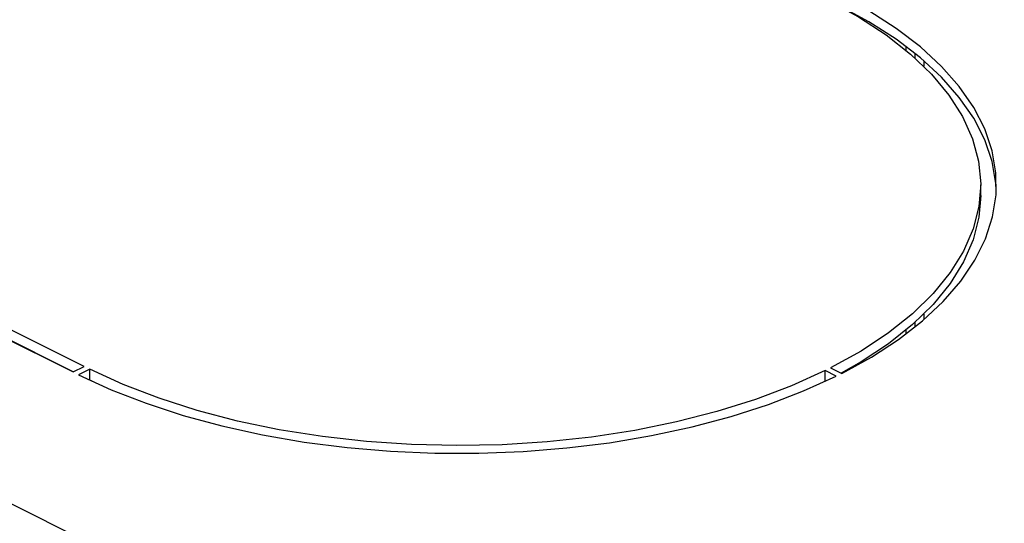
# Model space of a CAD drawing. Extents: x 0.3 to 10.8, y 0.2 to 8.2.
# Drawn here: x 4 to 4.2, y 5.1 to 5.2 of the extents above; entities that cross this region are included whole.
import ezdxf

# ---------------------------------------------------------------- set-up
doc = ezdxf.new("R2010")
doc.units = 0
doc.header["$LTSCALE"] = 0.25
doc.header["$MEASUREMENT"] = 0
doc.layers.get('0').update_dxf_attribs({"linetype": 'CONTINUOUS'})

# ---------------------------------------------------------------- blocks, each defined once
blk = doc.blocks.new('A$C12AF7470')
at = {"color": 7, "linetype": 'Continuous'}
for p, q in [((2.801403528817641, 3.802660842219753), (2.902755500787713, 3.751984856234716)), ((2.904523267740679, 3.752868739711199), (2.803171295770611, 3.803544725696235)), ((3.035755929814389, 3.803355652694631), (3.035755929814389, 3.80395924018215)), ((3.037164250820254, 3.802867267124546), (3.037164250820254, 3.802138111495079)), ((2.90279121693311, 3.752002714307415), (2.803171295770611, 3.801812674888666)), ((3.038572571826116, 3.801697057129297), (3.038572571826116, 3.800816336043933)), ((2.761510921245755, 3.796620971797144), (3.497609080460954, 3.428571892189546)), ((3.047666049649376, 3.780157529714828), (3.047666049649376, 3.781889580522397)), ((3.038572571826116, 3.761230774193294), (3.038572571826116, 3.760350053107929)), ((3.035755929814389, 3.758087870055076), (3.035755929814389, 3.758691457542596)), ((3.037164250820254, 3.759908998742148), (3.037164250820254, 3.75917984311268)), ((2.898527127533864, 3.754099042861642), (2.898527127533864, 3.754134759007039)), ((2.900000266661337, 3.753362473297906), (2.900000266661337, 3.753398189443304)), ((2.902755500787713, 3.751984856234716), (2.904523267740679, 3.752868739711199)), ((2.905407151217162, 3.752426797972959), (2.903639384264196, 3.751542914496475)), ((2.905407151217162, 3.750694747165389), (2.905407151217162, 3.752426797972959)), ((3.023698565848338, 3.752648597494491), (3.025466381073617, 3.751764689881852)), ((2.905407151217162, 3.750694747165389), (2.905396154517454, 3.750689248815537)), ((2.905794832126912, 3.75050217370995), (2.905407151217162, 3.750694747165389)), ((3.024582497597137, 3.751322748143609), (3.022814682371855, 3.752206655756249)), ((3.022814682371855, 3.750476124976414), (3.022814682371855, 3.752206655756249))]:
    blk.add_line(p, q, dxfattribs=at)
at = {"color": 7, "linetype": 'Continuous', "flags": 128}
for points in [[(3.025466381073617, 3.751764689881852), (3.030211884589669, 3.754379144781183), (3.034511526825224, 3.757179786580381), (3.038336208384472, 3.760147660915397), (3.041660044341082, 3.763262681615045), (3.044460539423874, 3.766503766641494), (3.046718740261753, 3.769848980770637), (3.048419363657551, 3.773275684046713), (3.049550900022677, 3.776760685006462), (3.050105691272385, 3.780280397635806), (3.050079982654704, 3.783811000996791), (3.049473948162078, 3.787328600444468), (3.048291689353796, 3.790809389342609), (3.046541207597215, 3.794229810183795), (3.04423434991557, 3.797566714023437), (3.041386728808945, 3.800797517148687), (3.038017616590963, 3.803900353921951), (3.034149814956422, 3.806854224764559), (3.029809500662466, 3.809639138279066), (3.025026048367888, 3.81223624654832)], [(3.023258281414918, 3.811352363071837), (3.028147428478285, 3.808685694774723), (3.032555530904908, 3.805817033447947), (3.036449359773769, 3.802768003480295), (3.039799562833167, 3.799561588905752), (3.042580885762277, 3.796221960146497), (3.044772362541948, 3.792774291812728), (3.046357473499583, 3.789244572932756), (3.047324269836871, 3.785659411043916), (3.047665463701577, 3.782045831621057), (3.047378483124426, 3.778431074354557), (3.046465491406998, 3.774842387813548), (3.044933370814437, 3.771306824042224), (3.042793670695929, 3.767851034637566), (3.040062520424009, 3.764501069845708), (3.036760507809017, 3.761282182191371), (3.032912523905146, 3.758218636120634), (3.028547575378049, 3.755333525091993), (3.023698565848338, 3.752648597494491)], [(3.050148572141826, 3.781023555118527), (3.050079982654704, 3.782078950189224), (3.049473948162078, 3.785596549636899), (3.048291689353796, 3.78907733853504), (3.046541207597215, 3.792497759376226), (3.04423434991557, 3.795834663215868), (3.041386728808945, 3.799065466341118), (3.038017616590963, 3.802168303114383), (3.034149814956422, 3.805122173956991), (3.029809500662466, 3.807907087471499), (3.025026048367888, 3.810504195740752)], [(3.047666049649376, 3.780157529714828), (3.047378483124426, 3.776699023546987), (3.046465491406998, 3.77311033700598), (3.044933370814437, 3.769574773234655), (3.042793670695929, 3.766118983829997), (3.040062520424009, 3.762769019038139), (3.036760507809017, 3.759550131383802), (3.032912523905146, 3.756486585313064), (3.028547575378049, 3.753601474284424), (3.025392156797935, 3.751801802019693)], [(3.022814682371855, 3.752206655756249), (3.017444827176853, 3.749782150991393), (3.01167460511957, 3.747599676727845), (3.005547512978097, 3.745675684775909), (2.999109737669421, 3.744024678468413), (2.992409808085704, 3.742659103332455), (2.985498229276388, 3.741589253273199), (2.978427101733743, 3.740823192976919), (2.971249728651724, 3.740366697118205), (2.964020214118722, 3.74022320682963), (2.956793055273003, 3.740393803761983), (2.949622731495325, 3.740877201930626), (2.942563293735383, 3.741669757409444), (2.935667957067842, 3.742765495799278), (2.928988699549336, 3.744156157263835), (2.922575870400248, 3.745831258793534), (2.91647781046494, 3.747778173227964), (2.910740487811395, 3.749982224441276), (2.905407151217162, 3.752426797972959)], [(2.903639384264196, 3.751542914496475), (2.908833600802705, 3.749151188349185), (2.914403427831715, 3.746981031202209), (2.920311169516935, 3.745047130384936), (2.926516843063464, 3.743362574275947), (2.932978449313964, 3.741938763722632), (2.939652256993249, 3.740785334881809), (2.946493098675621, 3.739910094003519), (2.9534546764719, 3.739318964599379), (2.960489875367255, 3.739015947353067), (2.967551082089223, 3.739003093044227), (2.974590507347912, 3.739280488669081), (2.981560509267414, 3.739846256851641), (2.988413915819564, 3.740696568549543), (2.995104344077848, 3.741825668968482), (3.001586514130747, 3.743225916509877), (3.007816555530042, 3.744887834488183), (3.013752304200075, 3.746800175267807), (3.01935358779847, 3.748949996385583), (3.024582497597137, 3.751322748143609)]]:
    blk.add_lwpolyline(points, dxfattribs=at)

msp = doc.modelspace()

# ---------------------------------------------------------------- block references
msp.add_blockref('A$C12AF7470', (1.108965174498984, 1.421379736427901))

doc.saveas('drawing.dxf')
